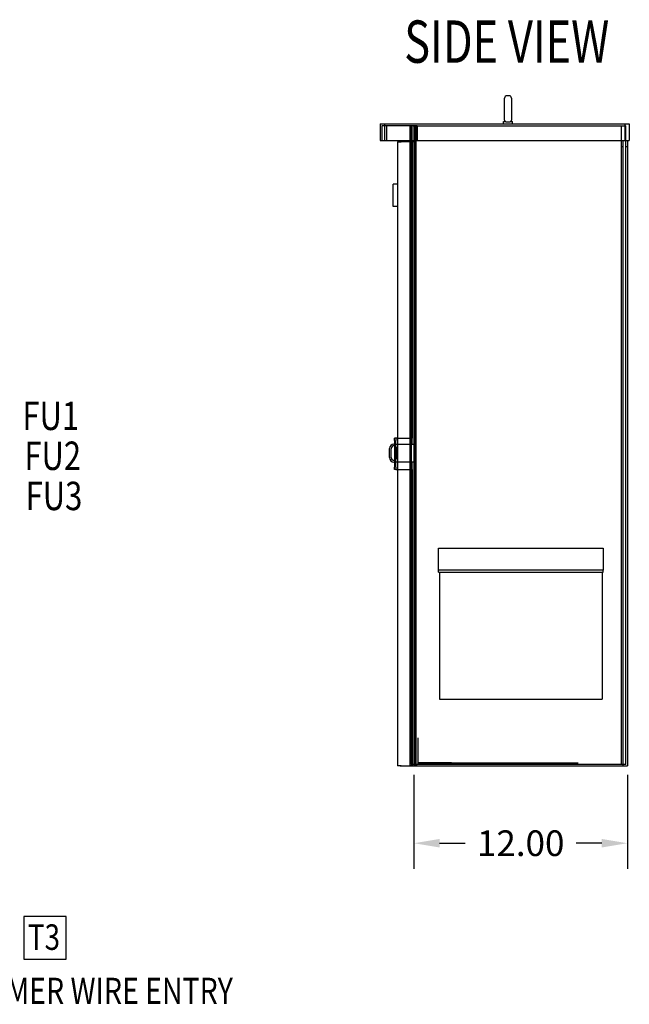
# Model space of a CAD drawing. Units: inches. Extents: x -134 to 86, y 15 to 148.
# Drawn here: x 45 to 80, y 17 to 73 of the extents above; entities that cross this region are included whole.
import ezdxf
from ezdxf.enums import TextEntityAlignment as Align

# ---------------------------------------------------------------- set-up
doc = ezdxf.new("R2010")
doc.units = ezdxf.units.IN
doc.header["$MEASUREMENT"] = 0
doc.styles.add('MASTER', font='romans', dxfattribs={"width": 0.8})
doc.dimstyles.get("Standard").update_dxf_attribs({"dimtxt": 0.18, "dimasz": 0.18, "dimexe": 0.18, "dimexo": 0.0625, "dimgap": 0.09, "dimtad": 0, "dimtih": 1, "dimtoh": 1, "dimzin": 4, "dimdsep": 46, "dimtxsty": 'Standard', "dimcen": 0.09, "dimadec": 0, "dimazin": 1, "dimtfac": 1, "dimtofl": 0, "dimtmove": 0, "dimatfit": 3, "dimfxl": 1, "dimtolj": 1, "dimtzin": 0, "dimarcsym": 0})

# ---------------------------------------------------------------- blocks, each defined once
blk = doc.blocks.new('*D15')
at = {"color": 0, "lineweight": -2, "transparency": 16777216}
for p, q in [((67.465, 30.187), (67.465, 24.912)), ((79.436, 30.187), (79.436, 24.912)), ((68.905, 26.352), (70.331, 26.352)), ((77.996, 26.352), (76.571, 26.352))]:
    blk.add_line(p, q, dxfattribs=at)
at = {"color": 0, "transparency": 16777216}
for points in [[(68.905, 26.592), (68.905, 26.112), (67.465, 26.352)], [(77.996, 26.592), (77.996, 26.112), (79.436, 26.352)]]:
    blk.add_solid(points, dxfattribs=at)
at = {"layer": 'Defpoints', "color": 0, "transparency": 16777216}
for p in [(67.465, 30.687), (79.436, 30.687), (79.436, 26.352)]:
    blk.add_point(p, dxfattribs=at)
at = {"color": 0, "transparency": 16777216, "insert": (73.451, 26.352), "char_height": 1.44, "attachment_point": 5}
blk.add_mtext('\\A1;12.00', dxfattribs=at)

msp = doc.modelspace()

# ---------------------------------------------------------------- linework, layer by layer
for p, q in [((72.551, 66.891), (72.551, 68.141)), ((72.806, 68.266), (72.676, 68.266)), ((72.931, 68.141), (72.931, 66.891)), ((72.494, 66.817), (72.609, 66.817)), ((72.494, 66.687), (72.494, 66.817)), ((72.554, 66.817), (72.554, 66.866)), ((72.872, 66.817), (72.994, 66.817)), ((72.931, 66.877), (72.934, 66.877)), ((72.934, 66.817), (72.934, 66.877)), ((72.994, 66.687), (72.994, 66.817)), ((65.561, 66.687), (65.561, 65.751)), ((65.561, 66.687), (79.291, 66.687)), ((65.669, 66.579), (65.669, 65.751)), ((67.391, 66.579), (65.669, 66.579)), ((65.814, 66.687), (65.814, 65.751)), ((65.814, 66.687), (79.544, 66.687)), ((65.814, 66.687), (65.814, 65.751)), ((65.814, 66.687), (79.544, 66.687)), ((65.814, 66.687), (65.814, 65.751)), ((65.814, 66.687), (79.544, 66.687)), ((65.814, 66.687), (65.814, 65.751)), ((65.814, 66.687), (79.544, 66.687)), ((65.922, 66.579), (65.922, 65.751)), ((67.645, 66.579), (65.922, 66.579)), ((65.922, 66.579), (65.922, 65.751)), ((67.645, 66.579), (65.922, 66.579)), ((67.235, 66.579), (67.235, 65.751)), ((67.313, 66.579), (67.313, 30.765)), ((67.391, 66.579), (67.391, 65.751)), ((67.391, 66.579), (79.105, 66.579)), ((67.489, 66.579), (67.489, 65.751)), ((67.489, 66.579), (67.489, 65.751)), ((67.567, 66.579), (67.567, 30.765)), ((67.567, 66.579), (67.567, 30.765)), ((67.645, 66.579), (67.645, 65.751)), ((67.645, 66.579), (79.358, 66.579)), ((67.645, 66.579), (67.645, 65.751)), ((67.645, 66.579), (79.358, 66.579)), ((79.105, 30.765), (79.105, 66.579)), ((79.291, 66.687), (79.291, 65.751)), ((79.358, 30.765), (79.358, 66.579)), ((79.358, 30.765), (79.358, 66.579)), ((79.544, 66.687), (79.544, 65.751)), ((79.544, 66.687), (79.544, 65.751)), ((79.544, 66.687), (79.544, 65.751)), ((79.544, 66.687), (79.544, 65.751)), ((65.561, 65.751), (79.291, 65.751)), ((65.814, 65.751), (79.544, 65.751)), ((65.814, 65.751), (79.544, 65.751)), ((65.814, 65.751), (79.544, 65.751)), ((65.814, 65.751), (79.544, 65.751)), ((67.235, 65.751), (67.235, 30.687)), ((67.489, 65.751), (67.489, 30.687)), ((67.489, 65.751), (67.489, 30.687)), ((67.489, 65.751), (67.489, 30.687)), ((67.489, 65.751), (67.489, 30.687)), ((67.489, 65.751), (67.489, 30.687)), ((67.489, 65.751), (67.489, 30.687)), ((79.183, 65.751), (79.183, 30.687)), ((79.436, 65.751), (79.436, 30.687)), ((79.436, 65.751), (79.436, 30.687)), ((79.436, 65.751), (79.436, 30.687)), ((79.436, 65.751), (79.436, 30.687)), ((79.436, 65.751), (79.436, 30.687)), ((66.541, 65.687), (66.745, 65.687)), ((66.541, 65.687), (66.541, 65.497)), ((66.541, 65.687), (66.541, 49.067)), ((66.541, 65.687), (66.688, 65.687)), ((66.541, 65.497), (66.541, 30.877)), ((67.369, 65.687), (66.688, 65.687)), ((67.465, 65.687), (66.745, 65.687)), ((67.369, 65.687), (67.369, 49.067)), ((67.369, 65.609), (67.369, 65.687)), ((67.369, 65.687), (67.369, 65.687)), ((67.369, 65.609), (67.369, 65.609)), ((67.465, 65.687), (67.465, 30.687)), ((67.465, 65.687), (67.466, 65.687)), ((67.465, 65.687), (67.465, 30.687)), ((67.465, 65.609), (67.466, 65.609)), ((67.466, 65.609), (67.466, 65.687)), ((79.183, 65.407), (79.105, 65.407)), ((79.436, 65.407), (79.358, 65.407)), ((79.436, 65.407), (79.358, 65.407)), ((66.291, 62.062), (66.291, 63.312)), ((66.541, 63.312), (66.291, 63.312)), ((66.541, 62.062), (66.291, 62.062)), ((66.339, 48.728), (66.369, 48.728)), ((66.447, 49.067), (66.369, 49.067)), ((66.369, 48.942), (66.369, 49.067)), ((66.369, 48.942), (66.369, 47.442)), ((66.447, 49.067), (66.447, 48.942)), ((66.525, 49.067), (66.447, 49.067)), ((66.447, 47.442), (66.447, 48.942)), ((66.447, 48.728), (67.342, 48.728)), ((66.525, 49.067), (67.369, 49.067)), ((67.342, 48.728), (67.489, 48.728)), ((67.369, 48.728), (67.369, 49.067)), ((66.089, 47.978), (66.089, 48.478)), ((66.184, 47.982), (66.184, 48.473)), ((66.493, 48.47), (66.493, 47.985)), ((66.369, 47.728), (66.339, 47.728)), ((67.342, 47.728), (66.447, 47.728)), ((67.489, 47.728), (67.342, 47.728)), ((67.369, 47.317), (67.369, 47.728)), ((66.369, 47.317), (66.369, 47.442)), ((66.447, 47.317), (66.369, 47.317)), ((66.447, 47.442), (66.447, 47.317)), ((66.447, 47.317), (66.525, 47.317)), ((66.525, 47.317), (67.369, 47.317)), ((66.541, 47.317), (66.541, 30.687)), ((67.369, 47.317), (67.369, 30.687)), ((68.833, 42.892), (78.073, 42.892)), ((68.833, 41.671), (68.833, 42.892)), ((78.073, 42.892), (78.073, 41.671)), ((78.073, 42.892), (78.073, 41.671)), ((78.073, 41.671), (68.833, 41.671)), ((68.833, 41.555), (68.833, 41.671)), ((68.833, 41.555), (78.073, 41.555)), ((68.893, 41.555), (68.893, 34.437)), ((78.013, 41.555), (78.013, 34.437)), ((78.013, 41.555), (78.013, 34.437)), ((78.073, 41.555), (78.073, 41.671)), ((78.073, 41.555), (78.073, 41.671)), ((68.893, 34.437), (78.013, 34.437)), ((67.681, 32.265), (67.681, 30.985)), ((67.681, 30.985), (67.681, 30.875)), ((66.541, 30.877), (66.541, 30.687)), ((66.745, 30.687), (66.541, 30.687)), ((66.688, 30.687), (66.541, 30.687)), ((66.688, 30.687), (67.369, 30.687)), ((66.745, 30.687), (67.465, 30.687)), ((67.391, 30.687), (67.235, 30.687)), ((67.313, 30.765), (67.391, 30.765)), ((67.369, 30.687), (67.369, 30.765)), ((67.369, 30.765), (67.369, 30.765)), ((67.369, 30.687), (67.369, 30.687)), ((79.105, 30.765), (67.391, 30.765)), ((67.391, 30.687), (79.183, 30.687)), ((67.465, 30.765), (67.466, 30.765)), ((67.465, 30.765), (67.466, 30.765)), ((67.466, 30.687), (67.465, 30.687)), ((67.466, 30.687), (67.465, 30.687)), ((67.466, 30.687), (67.466, 30.765)), ((67.466, 30.687), (67.466, 30.765)), ((67.645, 30.687), (67.489, 30.687)), ((67.645, 30.687), (67.489, 30.687)), ((67.645, 30.687), (67.489, 30.687)), ((67.645, 30.687), (67.489, 30.687)), ((67.645, 30.687), (67.489, 30.687)), ((67.645, 30.687), (67.489, 30.687)), ((67.567, 30.765), (67.645, 30.765)), ((67.567, 30.765), (67.645, 30.765)), ((79.358, 30.765), (67.645, 30.765)), ((79.358, 30.765), (67.645, 30.765)), ((67.645, 30.687), (79.436, 30.687)), ((67.645, 30.687), (79.436, 30.687)), ((67.645, 30.687), (79.436, 30.687)), ((67.645, 30.687), (79.436, 30.687)), ((67.681, 30.875), (69.571, 30.875)), ((67.681, 30.875), (67.681, 30.765)), ((76.681, 30.847), (67.681, 30.847)), ((47.961, 22.239), (45.574, 22.239)), ((45.574, 22.239), (45.574, 19.852)), ((47.961, 19.852), (47.961, 22.239)), ((45.574, 19.852), (47.961, 19.852))]:
    msp.add_line(p, q)
for points in [[(72.554, 66.866), (72.554, 66.866), (72.554, 66.865), (72.554, 66.864), (72.555, 66.863), (72.555, 66.862), (72.555, 66.861), (72.556, 66.859), (72.556, 66.857), (72.557, 66.855), (72.558, 66.853), (72.558, 66.851), (72.559, 66.849), (72.56, 66.846), (72.562, 66.844), (72.563, 66.841), (72.564, 66.839), (72.566, 66.836), (72.567, 66.833), (72.569, 66.83), (72.571, 66.828), (72.574, 66.825), (72.576, 66.822), (72.579, 66.819), (72.581, 66.817)], [(72.609, 66.817), (72.611, 66.815), (72.614, 66.814), (72.616, 66.813), (72.619, 66.812), (72.622, 66.811), (72.624, 66.81), (72.627, 66.81), (72.63, 66.809), (72.632, 66.808), (72.635, 66.808), (72.638, 66.807), (72.641, 66.807), (72.644, 66.806), (72.647, 66.806), (72.65, 66.805), (72.653, 66.805), (72.655, 66.805), (72.658, 66.805), (72.661, 66.805), (72.664, 66.805), (72.667, 66.805), (72.67, 66.805), (72.673, 66.805), (72.676, 66.805)], [(72.806, 66.806), (72.809, 66.806), (72.812, 66.805), (72.815, 66.805), (72.818, 66.805), (72.821, 66.805), (72.824, 66.805), (72.827, 66.805), (72.83, 66.806), (72.832, 66.806), (72.835, 66.806), (72.838, 66.807), (72.841, 66.807), (72.844, 66.808), (72.846, 66.808), (72.849, 66.809), (72.852, 66.809), (72.854, 66.81), (72.857, 66.811), (72.86, 66.812), (72.862, 66.812), (72.865, 66.813), (72.867, 66.814), (72.87, 66.815), (72.872, 66.817)], [(72.901, 66.817), (72.903, 66.819), (72.905, 66.821), (72.907, 66.824), (72.91, 66.826), (72.912, 66.829), (72.914, 66.831), (72.915, 66.834), (72.917, 66.837), (72.918, 66.839), (72.92, 66.842), (72.921, 66.844), (72.922, 66.847), (72.923, 66.849), (72.924, 66.852), (72.925, 66.854), (72.926, 66.857), (72.927, 66.859), (72.928, 66.861), (72.928, 66.864), (72.929, 66.866), (72.929, 66.869), (72.93, 66.871), (72.93, 66.874), (72.931, 66.877)], [(72.676, 66.805), (72.682, 66.806), (72.687, 66.806), (72.693, 66.807), (72.698, 66.807), (72.704, 66.807), (72.709, 66.808), (72.715, 66.808), (72.72, 66.808), (72.725, 66.808), (72.731, 66.808), (72.736, 66.809), (72.742, 66.809), (72.747, 66.809), (72.752, 66.809), (72.758, 66.808), (72.763, 66.808), (72.768, 66.808), (72.774, 66.808), (72.779, 66.808), (72.785, 66.807), (72.79, 66.807), (72.796, 66.807), (72.801, 66.806), (72.806, 66.806)]]:
    msp.add_lwpolyline(points)
for centre, radius, start, end in [((72.676, 68.141), 0.125, 90, 180), ((72.806, 68.141), 0.125, 0, 90), ((72.676, 66.891), 0.125, 180, 191.4783), ((72.806, 66.891), 0.125, 353.5084, 0), ((66.339, 48.478), 0.25, 90, 180), ((66.339, 48.478), 0.155, 78.8407, 181.6551), ((66.339, 48.478), 0.155, 357.2468, 45.8321), ((66.339, 47.978), 0.25, 180, 270), ((66.339, 47.978), 0.155, 178.3449, 281.1593), ((66.339, 47.978), 0.155, 314.1679, 2.7532)]:
    msp.add_arc(centre, radius, start, end)

# ---------------------------------------------------------------- texts
at = {"style": 'MASTER', "width": 0.652053}
msp.add_text('SIDE VIEW', height=2.3745, dxfattribs=at).set_placement((66.917, 70.116), (78.418, 70.116), align=Align.FIT)
at = {"style": 'MASTER', "width": 0.8}
for s, height, p in [('FU1', 1.593, (45.502, 49.522)), ('FU2', 1.593, (45.61, 47.282)), ('FU3', 1.593, (45.681, 45.031)), ('SUGGESTED CUSTOMER WIRE ENTRY', 1.465, (29.753, 17.344))]:
    msp.add_text(s, height=height, dxfattribs=at).set_placement(p)
at = {"width": 0.8}
msp.add_text('T3', height=1.4322, dxfattribs=at).set_placement((45.808, 20.37))

# ---------------------------------------------------------------- dimensions: what is measured, and where the dimension line sits
dim = msp.add_linear_dim(base=(79.436, 26.352), p1=(67.465, 30.687), p2=(79.436, 30.687), text='12.00', dimstyle='Standard', override={"dimscale": 8})
dim.commit()
dim.dimension.update_dxf_attribs({"geometry": '*D15', "text_midpoint": (73.451, 26.352)})

doc.saveas('drawing.dxf')
